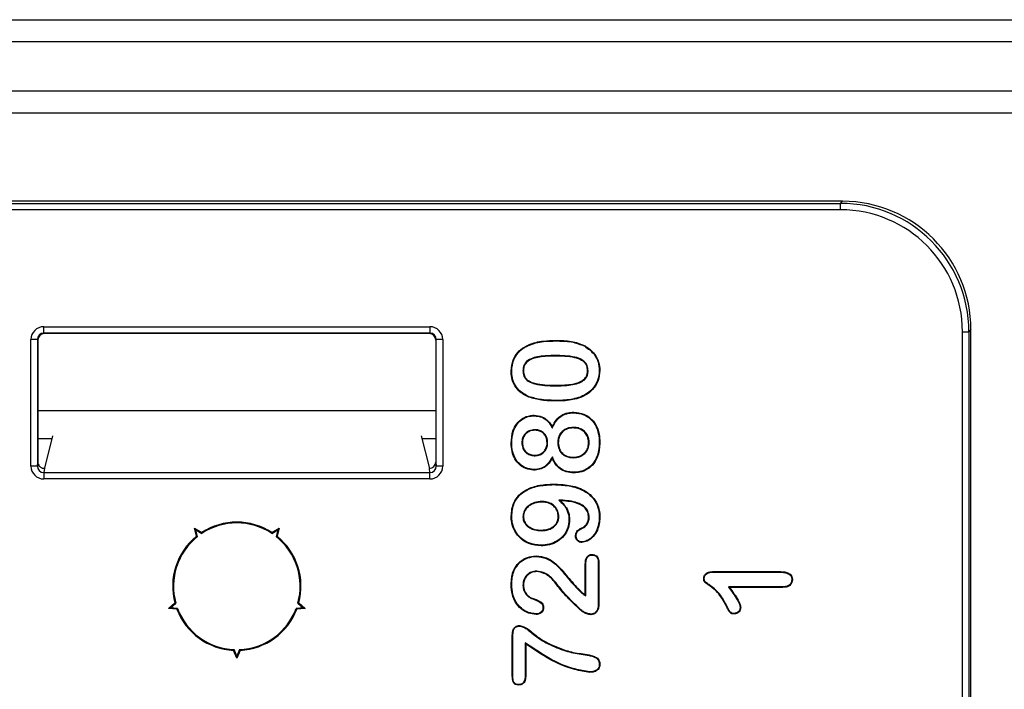
# Model space of a CAD drawing. Units: millimetres. Extents: x 154428 to 171780, y -11250 to 4700.
# Drawn here: x 163956 to 163994, y -8785 to -8759 of the extents above; entities that cross this region are included whole.
import ezdxf

# ---------------------------------------------------------------- set-up
doc = ezdxf.new("R2010")
doc.units = ezdxf.units.MM
doc.header["$LTSCALE"] = 2.5
doc.layers.add('152485', color=7, linetype='Continuous')

# ---------------------------------------------------------------- blocks, each defined once
blk = doc.blocks.new('1081620-M_003_Front_view')
for p, q in [((-126.5, 189.577), (-17.387, 189.577)), ((-17.387, 188.711), (-126.5, 188.711)), ((-126.5, 186.806), (-19.292, 186.806)), ((-19.292, 185.94), (-126.5, 185.94)), ((-130.939, 182.419), (-73.481, 182.419)), ((-73.4, 182.5), (-127.768, 182.5)), ((-73.481, 182.419), (-73.4, 182.5)), ((-73.481, 182.169), (-73.481, 182.419)), ((-73.481, 182.169), (-130.939, 182.169)), ((-104.52, 177.613), (-89.48, 177.613)), ((-104.52, 177.363), (-104.52, 177.613)), ((-89.48, 177.613), (-89.48, 177.363)), ((-89.48, 177.363), (-104.52, 177.363)), ((-104.52, 177.363), (-104.5, 177.343)), ((-89.5, 177.343), (-104.5, 177.343)), ((-89.5, 177.343), (-89.48, 177.363)), ((-68.731, 157.581), (-68.731, 177.419)), ((-68.731, 177.419), (-68.481, 177.419)), ((-68.4, 177.5), (-68.481, 177.419)), ((-68.481, 177.419), (-68.481, 157.581)), ((-68.4, 157.5), (-68.4, 177.5)), ((-105.02, 172.182), (-105.02, 177.113)), ((-104.77, 177.113), (-105.02, 177.113)), ((-104.77, 177.113), (-104.77, 172.182)), ((-104.75, 177.093), (-104.77, 177.113)), ((-104.75, 177.093), (-104.75, 172.34)), ((-89.23, 177.113), (-89.25, 177.093)), ((-89.25, 177.093), (-89.25, 172.34)), ((-89.23, 172.182), (-89.23, 177.113)), ((-88.98, 177.113), (-89.23, 177.113)), ((-88.98, 177.113), (-88.98, 172.182)), ((-84.566, 177.059), (-84.566, 177.081)), ((-84.612, 176.491), (-84.612, 176.469)), ((-85.853, 175.894), (-85.831, 175.894)), ((-83.316, 175.899), (-83.338, 175.899)), ((-84.593, 175.309), (-84.593, 175.331)), ((-84.527, 174.741), (-84.527, 174.719)), ((-104.75, 174.344), (-89.25, 174.344)), ((-85.414, 174.141), (-85.414, 174.163)), ((-85.385, 173.6), (-85.386, 173.579)), ((-84.708, 173.663), (-84.711, 173.713)), ((-83.893, 173.691), (-83.893, 173.669)), ((-104.21, 173.25), (-104.75, 173.25)), ((-104.182, 173.363), (-104.497, 172.103)), ((-89.818, 173.363), (-89.5, 172.089)), ((-89.25, 173.25), (-89.79, 173.25)), ((-86.291, 173.077), (-86.312, 173.077)), ((-85.897, 173.091), (-85.875, 173.09)), ((-84.891, 173.095), (-84.912, 173.095)), ((-84.497, 173.086), (-84.475, 173.086)), ((-83.272, 173.1), (-83.294, 173.1)), ((-82.878, 173.105), (-82.856, 173.105)), ((-104.77, 172.182), (-104.75, 172.34)), ((-89.25, 172.34), (-89.23, 172.182)), ((-85.381, 172.585), (-85.381, 172.607)), ((-84.708, 172.537), (-84.711, 172.487)), ((-83.889, 172.509), (-83.889, 172.531)), ((-104.77, 172.182), (-105.02, 172.182)), ((-104.499, 172.101), (-104.52, 171.931)), ((-104.52, 171.931), (-104.52, 171.681)), ((-104.52, 171.931), (-89.48, 171.931)), ((-89.5, 172.089), (-89.5, 172.089)), ((-89.48, 171.931), (-89.5, 172.089)), ((-89.48, 171.681), (-89.48, 171.931)), ((-88.98, 172.182), (-89.23, 172.182)), ((-85.437, 172.05), (-85.438, 172.028)), ((-89.48, 171.681), (-104.52, 171.681)), ((-84.658, 171.459), (-84.658, 171.481)), ((-85.105, 170.803), (-85.105, 170.781)), ((-84.461, 170.86), (-84.399, 170.835)), ((-83.53, 170.656), (-83.543, 170.638)), ((-85.853, 170.206), (-85.831, 170.206)), ((-84.453, 170.22), (-84.475, 170.219)), ((-84.059, 170.083), (-84.038, 170.083)), ((-83.272, 170.191), (-83.294, 170.191)), ((-82.878, 170.177), (-82.856, 170.177)), ((-98.599, 169.701), (-98.646, 169.765)), ((-98.646, 169.765), (-98.366, 169.594)), ((-98.569, 169.446), (-98.646, 169.765)), ((-98.599, 169.701), (-98.365, 169.558)), ((-98.535, 169.434), (-98.599, 169.701)), ((-95.635, 169.558), (-95.401, 169.701)), ((-95.634, 169.594), (-95.354, 169.765)), ((-95.401, 169.701), (-95.465, 169.434)), ((-95.354, 169.765), (-95.431, 169.446)), ((-95.401, 169.701), (-95.354, 169.765)), ((-85.146, 169.666), (-85.146, 169.688)), ((-83.579, 169.741), (-83.588, 169.761)), ((-82.922, 168.445), (-82.922, 166.759)), ((-82.9, 168.445), (-82.9, 166.758)), ((-85.318, 168.091), (-85.318, 168.069)), ((-83.425, 167.165), (-83.425, 168.37)), ((-83.403, 167.124), (-83.403, 168.369)), ((-78.458, 168.069), (-75.82, 168.069)), ((-78.457, 168.047), (-75.82, 168.047)), ((-85.853, 167.543), (-85.831, 167.543)), ((-84.471, 167.509), (-84.489, 167.497)), ((-83.59, 167.262), (-83.576, 167.279)), ((-77.85, 167.478), (-77.806, 167.456)), ((-75.727, 167.478), (-77.85, 167.478)), ((-75.727, 167.456), (-77.806, 167.456)), ((-85.575, 167.048), (-85.564, 167.067)), ((-83.403, 167.124), (-83.425, 167.165)), ((-99.663, 166.635), (-99.413, 166.848)), ((-99.587, 166.659), (-99.663, 166.635)), ((-99.336, 166.609), (-99.663, 166.635)), ((-99.587, 166.659), (-99.379, 166.837)), ((-99.314, 166.638), (-99.587, 166.659)), ((-94.413, 166.659), (-94.686, 166.638)), ((-94.337, 166.635), (-94.664, 166.609)), ((-94.621, 166.837), (-94.413, 166.659)), ((-94.587, 166.848), (-94.337, 166.635)), ((-94.413, 166.659), (-94.337, 166.635)), ((-77.924, 166.764), (-77.944, 166.755)), ((-86.269, 164.031), (-86.269, 165.553)), ((-86.247, 164.032), (-86.247, 165.553)), ((-97, 164.7), (-97.126, 165.003)), ((-97, 164.78), (-97.105, 165.033)), ((-96.895, 165.033), (-97, 164.78)), ((-96.874, 165.003), (-97, 164.7)), ((-85.766, 165.298), (-85.766, 164.032)), ((-85.766, 165.298), (-85.744, 165.254)), ((-85.744, 165.254), (-85.744, 164.031)), ((-84.189, 164.979), (-84.182, 165)), ((-97, 164.78), (-97, 164.7))]:
    blk.add_line(p, q)
at = {"flags": 128}
for points in [[(-85.633, 176.886), (-85.635, 176.892), (-85.638, 176.898), (-85.642, 176.906)], [(-83.446, 176.852), (-83.443, 176.858), (-83.44, 176.864), (-83.435, 176.871)], [(-86.291, 175.884), (-86.297, 175.884), (-86.304, 175.884), (-86.312, 175.884)], [(-82.878, 175.906), (-82.872, 175.906), (-82.865, 175.906), (-82.856, 175.906)], [(-85.613, 174.886), (-85.616, 174.88), (-85.618, 174.874), (-85.621, 174.866)], [(-83.621, 174.872), (-83.618, 174.866), (-83.616, 174.86), (-83.613, 174.852)], [(-83.875, 174.259), (-83.875, 174.266), (-83.875, 174.272), (-83.875, 174.281)], [(-83.87, 171.941), (-83.87, 171.934), (-83.87, 171.928), (-83.87, 171.919)], [(-86.291, 170.232), (-86.297, 170.232), (-86.304, 170.232), (-86.312, 170.232)], [(-98.365, 169.558), (-98.366, 169.568), (-98.366, 169.594)], [(-95.635, 169.558), (-95.634, 169.568), (-95.634, 169.594)], [(-98.535, 169.434), (-98.545, 169.438), (-98.569, 169.446)], [(-95.465, 169.434), (-95.455, 169.438), (-95.431, 169.446)], [(-83.783, 169.459), (-83.79, 169.459), (-83.797, 169.459), (-83.804, 169.458)], [(-83.562, 169.228), (-83.562, 169.221), (-83.562, 169.214), (-83.562, 169.206)], [(-85.146, 169.097), (-85.146, 169.09), (-85.146, 169.084), (-85.146, 169.075)], [(-85.337, 168.659), (-85.337, 168.666), (-85.337, 168.672), (-85.337, 168.681)], [(-83.16, 168.717), (-83.16, 168.725), (-83.16, 168.732), (-83.16, 168.739)], [(-82.922, 168.445), (-82.913, 168.445), (-82.907, 168.445), (-82.9, 168.445)], [(-86.179, 168.147), (-86.185, 168.15), (-86.191, 168.153), (-86.199, 168.156)], [(-83.403, 168.369), (-83.412, 168.369), (-83.418, 168.369), (-83.425, 168.37)], [(-78.457, 168.047), (-78.457, 168.055), (-78.458, 168.062), (-78.458, 168.069)], [(-75.82, 168.047), (-75.82, 168.056), (-75.82, 168.069)], [(-78.791, 167.805), (-78.798, 167.805), (-78.805, 167.805), (-78.812, 167.806)], [(-75.378, 167.76), (-75.369, 167.76), (-75.356, 167.76)], [(-86.291, 167.557), (-86.297, 167.557), (-86.304, 167.557), (-86.312, 167.557)], [(-75.727, 167.478), (-75.727, 167.467), (-75.727, 167.456)], [(-99.379, 166.837), (-99.389, 166.84), (-99.413, 166.848)], [(-99.314, 166.638), (-99.32, 166.63), (-99.336, 166.609)], [(-94.686, 166.638), (-94.68, 166.63), (-94.664, 166.609)], [(-94.621, 166.837), (-94.611, 166.84), (-94.587, 166.848)], [(-85.072, 166.668), (-85.064, 166.668), (-85.057, 166.668), (-85.051, 166.668)], [(-83.624, 166.606), (-83.629, 166.601), (-83.633, 166.597), (-83.639, 166.59)], [(-82.922, 166.759), (-82.911, 166.759), (-82.9, 166.758)], [(-77.391, 166.667), (-77.383, 166.667), (-77.376, 166.667), (-77.369, 166.667)], [(-85.338, 166.423), (-85.338, 166.414), (-85.338, 166.401)], [(-83.213, 166.413), (-83.213, 166.402), (-83.213, 166.391)], [(-77.626, 166.442), (-77.626, 166.434), (-77.626, 166.427), (-77.626, 166.42)], [(-85.971, 165.947), (-85.971, 165.955), (-85.971, 165.962), (-85.971, 165.969)], [(-86.247, 165.553), (-86.255, 165.553), (-86.262, 165.553), (-86.269, 165.553)], [(-97.105, 165.033), (-97.111, 165.024), (-97.126, 165.003)], [(-96.895, 165.033), (-96.889, 165.024), (-96.874, 165.003)], [(-83.279, 164.803), (-83.277, 164.814), (-83.275, 164.824)], [(-82.878, 164.454), (-82.867, 164.454), (-82.856, 164.454)], [(-86.247, 164.032), (-86.258, 164.032), (-86.269, 164.031)], [(-85.766, 164.032), (-85.757, 164.032), (-85.75, 164.032), (-85.744, 164.031)], [(-83.247, 164.167), (-83.247, 164.157), (-83.247, 164.146)], [(-86.026, 163.672), (-86.025, 163.661), (-86.025, 163.65)]]:
    blk.add_lwpolyline(points, dxfattribs=at)
for radius, start, end in [(2.5, 56.8791, 123.1209), (2.469, 56.4317, 123.5683), (2.5, 128.8791, 195.1209), (2.469, 128.4317, 195.5683), (2.469, 344.4317, 51.5683), (2.5, 344.8791, 51.1209), (2.5, 200.8791, 267.1209), (2.469, 200.4317, 267.5683), (2.469, 272.4317, 339.5683), (2.5, 272.8791, 339.1209)]:
    blk.add_arc((-97, 167.5), radius, start, end)
for centre, major_axis, ratio, start_param, end_param in [((-73.481, 177.419), (3.536, 3.536), 0.999931, 5.497825, 7.068545), ((-73.4, 177.5), (3.536, 3.536), 0.999924, 5.497825, 7.068545), ((-73.481, 177.419), (3.359, 3.359), 0.999924, 5.497825, 7.068545), ((-104.52, 177.113), (0.354, -0.354), 0.999924, 2.356233, 3.926953), ((-89.48, 177.113), (-0.354, -0.354), 0.999924, 2.356233, 3.926953), ((-104.52, 177.113), (0.177, -0.177), 0.999772, 2.356233, 3.926953), ((-104.5, 177.093), (0.177, -0.177), 0.999924, 2.356233, 3.926953), ((-89.5, 177.093), (-0.177, -0.177), 0.999924, 2.356233, 3.926953), ((-89.48, 177.113), (0.177, 0.177), 0.999772, 5.497825, 7.068545), ((-104.5, 172.34), (0.031, 0.249), 0.997526, 1.695259, 2.361475), ((-89.5, 172.34), (-0.031, 0.249), 0.997526, 3.017739, 4.587926), ((-104.52, 172.183), (0.062, 0.497), 0.997526, 1.695259, 3.265447), ((-104.52, 172.183), (0.031, 0.25), 0.992621, 1.695259, 3.265447), ((-104.697, 172.103), (0.2, 0), 0.069927, 6.137773, 6.265732), ((-89.48, 172.183), (-0.062, 0.497), 0.997526, 3.017739, 4.587926), ((-89.48, 172.183), (-0.031, 0.25), 0.992621, 3.017739, 4.587926)]:
    blk.add_ellipse(centre, major_axis=major_axis, ratio=ratio, start_param=start_param, end_param=end_param)
for points, knots in [([(-86.312, 175.884), (-86.299, 176.036), (-86.274, 176.301), (-86.065, 176.623), (-85.845, 176.803), (-85.694, 176.879), (-85.642, 176.906)], [0, 0, 0, 0, 0.349837, 0.607959, 0.86511, 1, 1, 1, 1]), ([(-86.291, 175.884), (-86.277, 176.033), (-86.253, 176.293), (-86.049, 176.608), (-85.833, 176.784), (-85.684, 176.86), (-85.633, 176.886)], [0, 0, 0, 0, 0.349262, 0.606769, 0.863288, 1, 1, 1, 1]), ([(-85.642, 176.906), (-85.547, 176.941), (-85.359, 177.012), (-84.995, 177.07), (-84.73, 177.077), (-84.566, 177.081)], [0, 0, 0, 0, 0.275334, 0.550427, 1, 1, 1, 1]), ([(-85.633, 176.886), (-85.538, 176.921), (-85.35, 176.992), (-84.99, 177.048), (-84.728, 177.055), (-84.566, 177.059)], [0, 0, 0, 0, 0.27709, 0.553914, 1, 1, 1, 1]), ([(-84.566, 177.081), (-84.466, 177.08), (-84.265, 177.076), (-83.877, 177.048), (-83.609, 176.941), (-83.435, 176.871)], [0, 0, 0, 0, 0.259766, 0.519715, 1, 1, 1, 1]), ([(-84.566, 177.059), (-84.466, 177.058), (-84.265, 177.054), (-83.881, 177.026), (-83.616, 176.92), (-83.446, 176.852)], [0, 0, 0, 0, 0.262285, 0.524756, 1, 1, 1, 1]), ([(-83.446, 176.852), (-83.315, 176.758), (-83.089, 176.596), (-82.906, 176.242), (-82.887, 176.017), (-82.878, 175.906)], [0, 0, 0, 0, 0.415011, 0.713053, 1, 1, 1, 1]), ([(-83.435, 176.871), (-83.301, 176.775), (-83.07, 176.609), (-82.884, 176.247), (-82.865, 176.018), (-82.856, 175.906)], [0, 0, 0, 0, 0.4164524, 0.7150805, 1, 1, 1, 1]), ([(-84.612, 176.491), (-84.814, 176.487), (-85.105, 176.482), (-85.478, 176.401), (-85.688, 176.295), (-85.806, 176.144), (-85.849, 176.015), (-85.852, 175.93), (-85.853, 175.894)], [0, 0, 0, 0, 0.391282, 0.564707, 0.740321, 0.835103, 0.929663, 1, 1, 1, 1]), ([(-84.612, 176.469), (-84.814, 176.465), (-85.1, 176.46), (-85.462, 176.382), (-85.661, 176.286), (-85.779, 176.148), (-85.826, 176.02), (-85.829, 175.934), (-85.831, 175.894)], [0, 0, 0, 0, 0.400165, 0.566928, 0.73553, 0.828282, 0.920973, 1, 1, 1, 1]), ([(-83.316, 175.899), (-83.321, 175.966), (-83.33, 176.081), (-83.424, 176.23), (-83.587, 176.354), (-83.86, 176.446), (-84.218, 176.485), (-84.48, 176.489), (-84.612, 176.491)], [0, 0, 0, 0, 0.1262228, 0.2146432, 0.3221482, 0.5063169, 0.7512538, 1, 1, 1, 1]), ([(-83.338, 175.899), (-83.343, 175.963), (-83.351, 176.073), (-83.44, 176.215), (-83.596, 176.334), (-83.864, 176.425), (-84.219, 176.463), (-84.48, 176.467), (-84.612, 176.469)], [0, 0, 0, 0, 0.123019, 0.208735, 0.313616, 0.495605, 0.745798, 1, 1, 1, 1]), ([(-85.621, 174.866), (-85.761, 174.938), (-86.002, 175.061), (-86.224, 175.38), (-86.305, 175.654), (-86.31, 175.825), (-86.312, 175.884)], [0, 0, 0, 0, 0.355173, 0.610141, 0.864805, 1, 1, 1, 1]), ([(-85.613, 174.886), (-85.75, 174.956), (-85.985, 175.077), (-86.202, 175.386), (-86.282, 175.655), (-86.288, 175.823), (-86.291, 175.884)], [0, 0, 0, 0, 0.354045, 0.606401, 0.858501, 1, 1, 1, 1]), ([(-85.853, 175.894), (-85.847, 175.822), (-85.836, 175.702), (-85.741, 175.561), (-85.596, 175.45), (-85.341, 175.365), (-84.993, 175.315), (-84.727, 175.311), (-84.593, 175.309)], [0, 0, 0, 0, 0.137293, 0.228859, 0.320049, 0.48616, 0.740665, 1, 1, 1, 1]), ([(-85.831, 175.894), (-85.825, 175.825), (-85.815, 175.711), (-85.725, 175.577), (-85.588, 175.471), (-85.34, 175.387), (-84.994, 175.338), (-84.728, 175.333), (-84.593, 175.331)], [0, 0, 0, 0, 0.1336568, 0.222434, 0.3108155, 0.4731101, 0.7339766, 1, 1, 1, 1]), ([(-84.593, 175.309), (-84.392, 175.313), (-84.09, 175.319), (-83.72, 175.393), (-83.515, 175.491), (-83.388, 175.615), (-83.324, 175.753), (-83.318, 175.851), (-83.316, 175.899)], [0, 0, 0, 0, 0.384674, 0.576361, 0.717207, 0.813312, 0.909922, 1, 1, 1, 1]), ([(-84.593, 175.331), (-84.392, 175.335), (-84.096, 175.341), (-83.732, 175.414), (-83.532, 175.506), (-83.408, 175.625), (-83.346, 175.757), (-83.34, 175.852), (-83.338, 175.899)], [0, 0, 0, 0, 0.3932997, 0.5776058, 0.7225138, 0.8155359, 0.9090534, 1, 1, 1, 1]), ([(-82.878, 175.906), (-82.891, 175.773), (-82.918, 175.508), (-83.136, 175.178), (-83.388, 174.976), (-83.559, 174.9), (-83.621, 174.872)], [0, 0, 0, 0, 0.292907, 0.586141, 0.848849, 1, 1, 1, 1]), ([(-82.856, 175.906), (-82.87, 175.77), (-82.897, 175.499), (-83.12, 175.163), (-83.377, 174.957), (-83.55, 174.88), (-83.613, 174.852)], [0, 0, 0, 0, 0.293822, 0.586973, 0.850171, 1, 1, 1, 1]), ([(-84.527, 174.719), (-84.627, 174.72), (-84.828, 174.724), (-85.198, 174.749), (-85.458, 174.821), (-85.621, 174.866)], [0, 0, 0, 0, 0.271704, 0.543523, 1, 1, 1, 1]), ([(-84.527, 174.741), (-84.627, 174.742), (-84.828, 174.746), (-85.195, 174.771), (-85.453, 174.842), (-85.613, 174.886)], [0, 0, 0, 0, 0.273724, 0.547567, 1, 1, 1, 1]), ([(-83.621, 174.872), (-83.717, 174.843), (-83.912, 174.784), (-84.218, 174.747), (-84.424, 174.743), (-84.527, 174.741)], [0, 0, 0, 0, 0.32807, 0.662377, 1, 1, 1, 1]), ([(-83.613, 174.852), (-83.709, 174.823), (-83.905, 174.763), (-84.214, 174.726), (-84.422, 174.721), (-84.527, 174.719)], [0, 0, 0, 0, 0.325242, 0.660926, 1, 1, 1, 1]), ([(-86.312, 173.077), (-86.301, 173.238), (-86.283, 173.507), (-86.107, 173.846), (-85.873, 174.058), (-85.623, 174.152), (-85.471, 174.16), (-85.414, 174.163)], [0, 0, 0, 0, 0.303189, 0.506129, 0.7103263, 0.8916656, 1, 1, 1, 1]), ([(-85.414, 174.163), (-85.311, 174.153), (-85.127, 174.135), (-84.898, 173.986), (-84.779, 173.834), (-84.725, 173.738), (-84.711, 173.713)], [0, 0, 0, 0, 0.3470142, 0.6244099, 0.9011089, 1, 1, 1, 1]), ([(-84.711, 173.713), (-84.667, 173.805), (-84.583, 173.98), (-84.362, 174.169), (-84.119, 174.268), (-83.951, 174.277), (-83.875, 174.281)], [0, 0, 0, 0, 0.2818165, 0.5348016, 0.7878178, 1, 1, 1, 1]), ([(-84.708, 173.663), (-84.646, 173.795), (-84.544, 174.008), (-84.271, 174.192), (-84.053, 174.253), (-83.92, 174.258), (-83.875, 174.259)], [0, 0, 0, 0, 0.390383, 0.633971, 0.877225, 1, 1, 1, 1]), ([(-83.875, 174.281), (-83.739, 174.267), (-83.499, 174.242), (-83.204, 174.054), (-82.992, 173.786), (-82.872, 173.455), (-82.861, 173.213), (-82.856, 173.105)], [0, 0, 0, 0, 0.2322807, 0.4084643, 0.5845675, 0.8139506, 1, 1, 1, 1]), ([(-83.875, 174.259), (-83.742, 174.246), (-83.509, 174.222), (-83.22, 174.039), (-83.013, 173.777), (-82.894, 173.451), (-82.883, 173.213), (-82.878, 173.105)], [0, 0, 0, 0, 0.2312542, 0.4064803, 0.5816331, 0.8111472, 1, 1, 1, 1]), ([(-86.291, 173.077), (-86.28, 173.236), (-86.262, 173.499), (-86.09, 173.832), (-85.861, 174.039), (-85.618, 174.131), (-85.469, 174.138), (-85.414, 174.141)], [0, 0, 0, 0, 0.305152, 0.507606, 0.711338, 0.892179, 1, 1, 1, 1]), ([(-85.414, 174.141), (-85.311, 174.131), (-85.129, 174.112), (-84.906, 173.963), (-84.785, 173.804), (-84.728, 173.699), (-84.708, 173.663)], [0, 0, 0, 0, 0.338951, 0.601994, 0.864284, 1, 1, 1, 1]), ([(-85.385, 173.6), (-85.461, 173.593), (-85.59, 173.579), (-85.745, 173.477), (-85.843, 173.35), (-85.891, 173.214), (-85.895, 173.126), (-85.897, 173.091)], [0, 0, 0, 0, 0.279964, 0.475562, 0.671662, 0.868288, 1, 1, 1, 1]), ([(-85.386, 173.579), (-85.457, 173.571), (-85.58, 173.559), (-85.728, 173.463), (-85.821, 173.343), (-85.869, 173.212), (-85.873, 173.126), (-85.875, 173.09)], [0, 0, 0, 0, 0.276601, 0.4712, 0.666375, 0.861095, 1, 1, 1, 1]), ([(-84.912, 173.095), (-84.919, 173.163), (-84.93, 173.281), (-85.019, 173.43), (-85.139, 173.526), (-85.268, 173.573), (-85.351, 173.577), (-85.386, 173.579)], [0, 0, 0, 0, 0.265195, 0.467259, 0.670454, 0.862466, 1, 1, 1, 1]), ([(-84.891, 173.095), (-84.897, 173.166), (-84.909, 173.29), (-85.003, 173.446), (-85.128, 173.546), (-85.263, 173.594), (-85.35, 173.599), (-85.385, 173.6)], [0, 0, 0, 0, 0.266711, 0.46861, 0.671523, 0.865031, 1, 1, 1, 1]), ([(-83.893, 173.691), (-83.974, 173.684), (-84.117, 173.672), (-84.299, 173.569), (-84.418, 173.429), (-84.485, 173.261), (-84.493, 173.145), (-84.497, 173.086)], [0, 0, 0, 0, 0.251328, 0.443572, 0.636523, 0.817003, 1, 1, 1, 1]), ([(-83.893, 173.669), (-83.972, 173.662), (-84.109, 173.651), (-84.284, 173.552), (-84.398, 173.418), (-84.464, 173.256), (-84.471, 173.144), (-84.475, 173.086)], [0, 0, 0, 0, 0.252524, 0.4436417, 0.6355125, 0.8146019, 1, 1, 1, 1]), ([(-83.272, 173.1), (-83.281, 173.186), (-83.297, 173.335), (-83.419, 173.513), (-83.568, 173.624), (-83.734, 173.683), (-83.844, 173.688), (-83.893, 173.691)], [0, 0, 0, 0, 0.268115, 0.461139, 0.654427, 0.846267, 1, 1, 1, 1]), ([(-83.294, 173.1), (-83.302, 173.183), (-83.317, 173.325), (-83.433, 173.495), (-83.576, 173.603), (-83.736, 173.661), (-83.844, 173.666), (-83.893, 173.669)], [0, 0, 0, 0, 0.26564, 0.457616, 0.649863, 0.840421, 1, 1, 1, 1]), ([(-85.438, 172.028), (-85.54, 172.04), (-85.741, 172.062), (-85.998, 172.228), (-86.179, 172.464), (-86.295, 172.753), (-86.306, 172.966), (-86.312, 173.077)], [0, 0, 0, 0, 0.2004216, 0.3960706, 0.581527, 0.7806881, 1, 1, 1, 1]), ([(-85.437, 172.05), (-85.54, 172.062), (-85.739, 172.085), (-85.988, 172.25), (-86.163, 172.481), (-86.274, 172.763), (-86.285, 172.97), (-86.291, 173.077)], [0, 0, 0, 0, 0.205204, 0.399525, 0.583902, 0.784314, 1, 1, 1, 1]), ([(-85.897, 173.091), (-85.891, 173.019), (-85.88, 172.897), (-85.786, 172.749), (-85.665, 172.649), (-85.524, 172.592), (-85.425, 172.587), (-85.381, 172.585)], [0, 0, 0, 0, 0.260994, 0.447773, 0.634082, 0.836585, 1, 1, 1, 1]), ([(-85.875, 173.09), (-85.869, 173.023), (-85.859, 172.906), (-85.77, 172.764), (-85.655, 172.669), (-85.519, 172.614), (-85.424, 172.609), (-85.381, 172.607)], [0, 0, 0, 0, 0.260314, 0.445969, 0.6311162, 0.8335654, 1, 1, 1, 1]), ([(-85.381, 172.585), (-85.314, 172.592), (-85.195, 172.603), (-85.048, 172.7), (-84.947, 172.826), (-84.896, 172.965), (-84.892, 173.058), (-84.891, 173.095)], [0, 0, 0, 0, 0.250669, 0.44965, 0.648299, 0.858895, 1, 1, 1, 1]), ([(-85.381, 172.607), (-85.318, 172.613), (-85.205, 172.624), (-85.065, 172.715), (-84.967, 172.835), (-84.918, 172.969), (-84.914, 173.058), (-84.912, 173.095)], [0, 0, 0, 0, 0.247473, 0.445792, 0.643787, 0.853946, 1, 1, 1, 1]), ([(-84.497, 173.086), (-84.488, 173), (-84.473, 172.85), (-84.347, 172.672), (-84.197, 172.561), (-84.035, 172.516), (-83.933, 172.511), (-83.889, 172.509)], [0, 0, 0, 0, 0.2718077, 0.4729905, 0.6744102, 0.8595816, 1, 1, 1, 1]), ([(-84.475, 173.086), (-84.467, 173.004), (-84.452, 172.86), (-84.333, 172.689), (-84.188, 172.582), (-84.032, 172.537), (-83.933, 172.533), (-83.889, 172.531)], [0, 0, 0, 0, 0.269296, 0.470328, 0.671599, 0.855414, 1, 1, 1, 1]), ([(-83.889, 172.509), (-83.807, 172.516), (-83.659, 172.529), (-83.47, 172.638), (-83.344, 172.787), (-83.28, 172.95), (-83.274, 173.056), (-83.272, 173.1)], [0, 0, 0, 0, 0.256457, 0.461591, 0.667373, 0.861327, 1, 1, 1, 1]), ([(-83.889, 172.531), (-83.81, 172.538), (-83.667, 172.55), (-83.485, 172.655), (-83.363, 172.798), (-83.302, 172.955), (-83.296, 173.057), (-83.294, 173.1)], [0, 0, 0, 0, 0.25782, 0.462393, 0.667648, 0.860751, 1, 1, 1, 1]), ([(-82.878, 173.105), (-82.889, 172.935), (-82.908, 172.651), (-83.092, 172.292), (-83.337, 172.068), (-83.613, 171.956), (-83.791, 171.945), (-83.87, 171.941)], [0, 0, 0, 0, 0.2941906, 0.491073, 0.6893353, 0.8624761, 1, 1, 1, 1]), ([(-82.856, 173.105), (-82.868, 172.931), (-82.887, 172.642), (-83.076, 172.276), (-83.327, 172.048), (-83.609, 171.934), (-83.79, 171.923), (-83.87, 171.919)], [0, 0, 0, 0, 0.294543, 0.491364, 0.689519, 0.863358, 1, 1, 1, 1]), ([(-84.711, 172.487), (-84.763, 172.399), (-84.857, 172.241), (-85.08, 172.088), (-85.277, 172.033), (-85.398, 172.029), (-85.438, 172.028)], [0, 0, 0, 0, 0.334415, 0.6017051, 0.8686989, 1, 1, 1, 1]), ([(-84.708, 172.537), (-84.779, 172.416), (-84.892, 172.223), (-85.162, 172.078), (-85.334, 172.053), (-85.425, 172.05), (-85.437, 172.05)], [0, 0, 0, 0, 0.445169, 0.703431, 0.96081, 1, 1, 1, 1]), ([(-83.87, 171.919), (-83.972, 171.925), (-84.162, 171.938), (-84.416, 172.063), (-84.601, 172.252), (-84.675, 172.41), (-84.711, 172.487)], [0, 0, 0, 0, 0.280123, 0.522412, 0.765013, 1, 1, 1, 1]), ([(-83.87, 171.941), (-83.972, 171.947), (-84.159, 171.96), (-84.408, 172.084), (-84.596, 172.281), (-84.669, 172.448), (-84.708, 172.537)], [0, 0, 0, 0, 0.27521, 0.506125, 0.737274, 1, 1, 1, 1]), ([(-104.697, 172.185), (-104.682, 172.169), (-104.654, 172.138), (-104.602, 172.11), (-104.556, 172.098), (-104.52, 172.097), (-104.504, 172.099), (-104.5, 172.101), (-104.499, 172.101)], [0, 0, 0, 0, 0.200366, 0.401987, 0.579816, 0.754823, 0.949635, 1, 1, 1, 1]), ([(-86.312, 170.232), (-86.295, 170.411), (-86.266, 170.709), (-86.024, 171.059), (-85.679, 171.31), (-85.207, 171.458), (-84.84, 171.474), (-84.658, 171.481)], [0, 0, 0, 0, 0.225972, 0.377824, 0.529428, 0.766561, 1, 1, 1, 1]), ([(-84.658, 171.481), (-84.457, 171.473), (-84.052, 171.458), (-83.53, 171.296), (-83.145, 171.018), (-82.931, 170.692), (-82.862, 170.395), (-82.858, 170.228), (-82.856, 170.177)], [0, 0, 0, 0, 0.240871, 0.483623, 0.641306, 0.800079, 0.939264, 1, 1, 1, 1]), ([(-86.291, 170.232), (-86.274, 170.407), (-86.245, 170.699), (-86.009, 171.042), (-85.672, 171.289), (-85.205, 171.436), (-84.84, 171.452), (-84.658, 171.459)], [0, 0, 0, 0, 0.224479, 0.375401, 0.526084, 0.762711, 1, 1, 1, 1]), ([(-84.658, 171.459), (-84.457, 171.452), (-84.052, 171.436), (-83.534, 171.273), (-83.156, 170.997), (-82.95, 170.677), (-82.884, 170.388), (-82.879, 170.226), (-82.878, 170.177)], [0, 0, 0, 0, 0.244225, 0.490437, 0.646131, 0.802888, 0.940886, 1, 1, 1, 1]), ([(-85.105, 170.803), (-85.206, 170.795), (-85.387, 170.782), (-85.612, 170.67), (-85.764, 170.522), (-85.843, 170.36), (-85.85, 170.25), (-85.853, 170.206)], [0, 0, 0, 0, 0.285442, 0.507202, 0.691069, 0.875532, 1, 1, 1, 1]), ([(-85.105, 170.781), (-85.206, 170.773), (-85.384, 170.76), (-85.603, 170.649), (-85.748, 170.506), (-85.822, 170.351), (-85.829, 170.247), (-85.831, 170.206)], [0, 0, 0, 0, 0.295072, 0.515042, 0.697338, 0.880238, 1, 1, 1, 1]), ([(-84.453, 170.22), (-84.462, 170.291), (-84.478, 170.433), (-84.596, 170.607), (-84.759, 170.733), (-84.936, 170.796), (-85.056, 170.801), (-85.105, 170.803)], [0, 0, 0, 0, 0.2208947, 0.4341576, 0.6289461, 0.8504974, 1, 1, 1, 1]), ([(-84.475, 170.219), (-84.483, 170.288), (-84.499, 170.423), (-84.612, 170.591), (-84.768, 170.713), (-84.939, 170.774), (-85.057, 170.779), (-85.105, 170.781)], [0, 0, 0, 0, 0.218458, 0.430981, 0.62494, 0.846624, 1, 1, 1, 1]), ([(-83.53, 170.656), (-83.621, 170.7), (-83.811, 170.792), (-84.131, 170.838), (-84.351, 170.853), (-84.461, 170.86)], [0, 0, 0, 0, 0.313403, 0.654312, 1, 1, 1, 1]), ([(-84.461, 170.86), (-84.393, 170.801), (-84.258, 170.68), (-84.106, 170.435), (-84.063, 170.223), (-84.06, 170.102), (-84.059, 170.083)], [0, 0, 0, 0, 0.298033, 0.598788, 0.939038, 1, 1, 1, 1]), ([(-83.543, 170.638), (-83.631, 170.68), (-83.808, 170.766), (-84.103, 170.812), (-84.3, 170.827), (-84.399, 170.835)], [0, 0, 0, 0, 0.329623, 0.662623, 1, 1, 1, 1]), ([(-84.399, 170.835), (-84.3, 170.734), (-84.13, 170.561), (-84.044, 170.277), (-84.039, 170.13), (-84.038, 170.083)], [0, 0, 0, 0, 0.484464, 0.838166, 1, 1, 1, 1]), ([(-83.294, 170.191), (-83.301, 170.255), (-83.316, 170.382), (-83.415, 170.536), (-83.503, 170.606), (-83.543, 170.638)], [0, 0, 0, 0, 0.361405, 0.71394, 1, 1, 1, 1]), ([(-83.272, 170.191), (-83.28, 170.259), (-83.295, 170.391), (-83.398, 170.551), (-83.49, 170.624), (-83.53, 170.656)], [0, 0, 0, 0, 0.364565, 0.717936, 1, 1, 1, 1]), ([(-85.146, 169.075), (-85.311, 169.092), (-85.6, 169.122), (-85.954, 169.346), (-86.184, 169.635), (-86.299, 169.947), (-86.309, 170.15), (-86.312, 170.232)], [0, 0, 0, 0, 0.269074, 0.468456, 0.668041, 0.86541, 1, 1, 1, 1]), ([(-85.146, 169.097), (-85.308, 169.114), (-85.591, 169.143), (-85.939, 169.362), (-86.164, 169.645), (-86.278, 169.951), (-86.287, 170.151), (-86.291, 170.232)], [0, 0, 0, 0, 0.268696, 0.467948, 0.66741, 0.864333, 1, 1, 1, 1]), ([(-85.853, 170.206), (-85.849, 170.155), (-85.839, 170.047), (-85.744, 169.889), (-85.589, 169.761), (-85.379, 169.678), (-85.227, 169.67), (-85.146, 169.666)], [0, 0, 0, 0, 0.153847, 0.325526, 0.541433, 0.75489, 1, 1, 1, 1]), ([(-85.831, 170.206), (-85.826, 170.155), (-85.817, 170.049), (-85.721, 169.898), (-85.571, 169.776), (-85.367, 169.698), (-85.223, 169.691), (-85.146, 169.688)], [0, 0, 0, 0, 0.159578, 0.328436, 0.545599, 0.760928, 1, 1, 1, 1]), ([(-85.146, 169.666), (-85.044, 169.672), (-84.871, 169.684), (-84.652, 169.799), (-84.512, 169.95), (-84.458, 170.104), (-84.454, 170.192), (-84.453, 170.22)], [0, 0, 0, 0, 0.307253, 0.519262, 0.73221, 0.917704, 1, 1, 1, 1]), ([(-85.146, 169.688), (-85.044, 169.694), (-84.874, 169.706), (-84.661, 169.82), (-84.529, 169.966), (-84.479, 170.112), (-84.476, 170.195), (-84.475, 170.219)], [0, 0, 0, 0, 0.318532, 0.529046, 0.740502, 0.922776, 1, 1, 1, 1]), ([(-84.059, 170.083), (-84.068, 169.982), (-84.087, 169.759), (-84.259, 169.467), (-84.517, 169.25), (-84.82, 169.121), (-85.037, 169.105), (-85.146, 169.097)], [0, 0, 0, 0, 0.186158, 0.407289, 0.60092, 0.801223, 1, 1, 1, 1]), ([(-84.038, 170.083), (-84.046, 169.982), (-84.065, 169.756), (-84.237, 169.458), (-84.501, 169.234), (-84.81, 169.1), (-85.034, 169.083), (-85.146, 169.075)], [0, 0, 0, 0, 0.182254, 0.404538, 0.598428, 0.798732, 1, 1, 1, 1]), ([(-83.588, 169.761), (-83.542, 169.783), (-83.444, 169.831), (-83.343, 169.962), (-83.297, 170.091), (-83.295, 170.167), (-83.294, 170.191)], [0, 0, 0, 0, 0.274465, 0.58646, 0.869356, 1, 1, 1, 1]), ([(-83.579, 169.741), (-83.533, 169.763), (-83.433, 169.812), (-83.326, 169.946), (-83.276, 170.082), (-83.273, 170.164), (-83.272, 170.191)], [0, 0, 0, 0, 0.262102, 0.575838, 0.858153, 1, 1, 1, 1]), ([(-82.878, 170.177), (-82.893, 170.013), (-82.918, 169.75), (-83.116, 169.447), (-83.325, 169.269), (-83.492, 169.24), (-83.562, 169.228)], [0, 0, 0, 0, 0.380013, 0.60731, 0.836217, 1, 1, 1, 1]), ([(-82.856, 170.177), (-82.872, 170.009), (-82.897, 169.741), (-83.1, 169.432), (-83.316, 169.248), (-83.489, 169.219), (-83.562, 169.206)], [0, 0, 0, 0, 0.3774103, 0.6045953, 0.833348, 1, 1, 1, 1]), ([(-83.804, 169.458), (-83.8, 169.501), (-83.792, 169.578), (-83.732, 169.672), (-83.661, 169.729), (-83.609, 169.751), (-83.588, 169.761)], [0, 0, 0, 0, 0.321986, 0.573218, 0.824344, 1, 1, 1, 1]), ([(-83.783, 169.459), (-83.778, 169.502), (-83.769, 169.576), (-83.709, 169.664), (-83.643, 169.713), (-83.597, 169.733), (-83.579, 169.741)], [0, 0, 0, 0, 0.345247, 0.593114, 0.840728, 1, 1, 1, 1]), ([(-83.562, 169.206), (-83.59, 169.209), (-83.648, 169.215), (-83.721, 169.264), (-83.779, 169.33), (-83.801, 169.401), (-83.804, 169.444), (-83.804, 169.458)], [0, 0, 0, 0, 0.21977, 0.44018, 0.661371, 0.891161, 1, 1, 1, 1]), ([(-83.562, 169.228), (-83.591, 169.231), (-83.645, 169.238), (-83.712, 169.286), (-83.763, 169.348), (-83.78, 169.411), (-83.782, 169.448), (-83.783, 169.459)], [0, 0, 0, 0, 0.2419348, 0.4603695, 0.6843818, 0.9086934, 1, 1, 1, 1]), ([(-86.199, 168.156), (-86.146, 168.244), (-86.035, 168.425), (-85.762, 168.604), (-85.516, 168.675), (-85.373, 168.68), (-85.337, 168.681)], [0, 0, 0, 0, 0.287174, 0.595714, 0.897613, 1, 1, 1, 1]), ([(-86.179, 168.147), (-86.125, 168.234), (-86.015, 168.413), (-85.745, 168.587), (-85.507, 168.654), (-85.37, 168.658), (-85.337, 168.659)], [0, 0, 0, 0, 0.294291, 0.602328, 0.904512, 1, 1, 1, 1]), ([(-85.337, 168.681), (-85.201, 168.666), (-84.901, 168.631), (-84.451, 168.304), (-84.071, 167.791), (-83.741, 167.449), (-83.576, 167.279)], [0, 0, 0, 0, 0.17456, 0.385815, 0.693355, 1, 1, 1, 1]), ([(-85.337, 168.659), (-85.204, 168.644), (-84.91, 168.611), (-84.464, 168.286), (-84.087, 167.775), (-83.756, 167.433), (-83.59, 167.262)], [0, 0, 0, 0, 0.171622, 0.380594, 0.69076, 1, 1, 1, 1]), ([(-83.425, 168.37), (-83.422, 168.435), (-83.417, 168.53), (-83.362, 168.642), (-83.299, 168.704), (-83.227, 168.735), (-83.18, 168.738), (-83.16, 168.739)], [0, 0, 0, 0, 0.381097, 0.551472, 0.722728, 0.886522, 1, 1, 1, 1]), ([(-83.403, 168.369), (-83.4, 168.435), (-83.395, 168.527), (-83.341, 168.633), (-83.284, 168.687), (-83.219, 168.714), (-83.177, 168.716), (-83.16, 168.717)], [0, 0, 0, 0, 0.408713, 0.571352, 0.734777, 0.893407, 1, 1, 1, 1]), ([(-83.16, 168.739), (-83.128, 168.736), (-83.066, 168.73), (-82.987, 168.684), (-82.929, 168.614), (-82.904, 168.529), (-82.901, 168.472), (-82.9, 168.445)], [0, 0, 0, 0, 0.221059, 0.413636, 0.607409, 0.821575, 1, 1, 1, 1]), ([(-83.16, 168.717), (-83.128, 168.713), (-83.069, 168.707), (-82.995, 168.661), (-82.945, 168.595), (-82.925, 168.518), (-82.923, 168.466), (-82.922, 168.445)], [0, 0, 0, 0, 0.240004, 0.429859, 0.62126, 0.842359, 1, 1, 1, 1]), ([(-86.312, 167.557), (-86.309, 167.657), (-86.303, 167.81), (-86.259, 168.011), (-86.219, 168.107), (-86.199, 168.156)], [0, 0, 0, 0, 0.490458, 0.743107, 1, 1, 1, 1]), ([(-86.291, 167.557), (-86.287, 167.656), (-86.281, 167.806), (-86.238, 168.004), (-86.199, 168.099), (-86.179, 168.147)], [0, 0, 0, 0, 0.490484, 0.743111, 1, 1, 1, 1]), ([(-85.318, 168.091), (-85.389, 168.084), (-85.527, 168.07), (-85.695, 167.955), (-85.802, 167.805), (-85.848, 167.662), (-85.852, 167.573), (-85.853, 167.543)], [0, 0, 0, 0, 0.247619, 0.484927, 0.686216, 0.893167, 1, 1, 1, 1]), ([(-85.318, 168.069), (-85.386, 168.062), (-85.509, 168.05), (-85.662, 167.953), (-85.767, 167.824), (-85.823, 167.68), (-85.829, 167.584), (-85.831, 167.543)], [0, 0, 0, 0, 0.246314, 0.447137, 0.647716, 0.850388, 1, 1, 1, 1]), ([(-84.471, 167.509), (-84.532, 167.589), (-84.686, 167.79), (-84.966, 168.035), (-85.219, 168.075), (-85.318, 168.091)], [0, 0, 0, 0, 0.284363, 0.720556, 1, 1, 1, 1]), ([(-84.489, 167.497), (-84.549, 167.576), (-84.701, 167.774), (-84.976, 168.014), (-85.222, 168.053), (-85.318, 168.069)], [0, 0, 0, 0, 0.289979, 0.7234, 1, 1, 1, 1]), ([(-78.812, 167.806), (-78.81, 167.836), (-78.805, 167.892), (-78.761, 167.963), (-78.693, 168.02), (-78.589, 168.063), (-78.504, 168.067), (-78.458, 168.069)], [0, 0, 0, 0, 0.183025, 0.336661, 0.489338, 0.718338, 1, 1, 1, 1]), ([(-78.791, 167.805), (-78.788, 167.836), (-78.783, 167.89), (-78.737, 167.955), (-78.671, 168.007), (-78.575, 168.042), (-78.498, 168.045), (-78.457, 168.047)], [0, 0, 0, 0, 0.196694, 0.348753, 0.499753, 0.737168, 1, 1, 1, 1]), ([(-75.82, 168.069), (-75.764, 168.067), (-75.651, 168.064), (-75.511, 168.023), (-75.417, 167.952), (-75.368, 167.872), (-75.359, 167.804), (-75.357, 167.766), (-75.356, 167.76)], [0, 0, 0, 0, 0.267977, 0.538944, 0.678033, 0.818355, 0.972463, 1, 1, 1, 1]), ([(-75.82, 168.047), (-75.766, 168.045), (-75.658, 168.042), (-75.525, 168.004), (-75.436, 167.939), (-75.39, 167.867), (-75.381, 167.804), (-75.379, 167.768), (-75.378, 167.76)], [0, 0, 0, 0, 0.27167, 0.546248, 0.681185, 0.81743, 0.964009, 1, 1, 1, 1]), ([(-77.944, 166.755), (-78.042, 166.935), (-78.202, 167.229), (-78.506, 167.467), (-78.675, 167.587), (-78.752, 167.642), (-78.794, 167.686), (-78.81, 167.741), (-78.811, 167.781), (-78.812, 167.806)], [0, 0, 0, 0, 0.434851, 0.709566, 0.818495, 0.88017, 0.913637, 0.947172, 1, 1, 1, 1]), ([(-77.924, 166.764), (-78.022, 166.944), (-78.182, 167.236), (-78.481, 167.477), (-78.651, 167.595), (-78.726, 167.651), (-78.773, 167.691), (-78.788, 167.744), (-78.79, 167.782), (-78.791, 167.805)], [0, 0, 0, 0, 0.437946, 0.711538, 0.820786, 0.884734, 0.916946, 0.949756, 1, 1, 1, 1]), ([(-75.378, 167.76), (-75.382, 167.719), (-75.389, 167.65), (-75.445, 167.568), (-75.52, 167.513), (-75.618, 167.482), (-75.691, 167.479), (-75.727, 167.478)], [0, 0, 0, 0, 0.241438, 0.404755, 0.567924, 0.783929, 1, 1, 1, 1]), ([(-75.356, 167.76), (-75.36, 167.719), (-75.366, 167.648), (-75.422, 167.56), (-75.5, 167.498), (-75.605, 167.461), (-75.685, 167.458), (-75.727, 167.456)], [0, 0, 0, 0, 0.225821, 0.392008, 0.558051, 0.770805, 1, 1, 1, 1]), ([(-85.338, 166.401), (-85.44, 166.413), (-85.652, 166.439), (-85.936, 166.608), (-86.152, 166.861), (-86.291, 167.187), (-86.305, 167.427), (-86.312, 167.557)], [0, 0, 0, 0, 0.1814679, 0.3782115, 0.5728989, 0.7700272, 1, 1, 1, 1]), ([(-85.338, 166.423), (-85.44, 166.435), (-85.649, 166.461), (-85.927, 166.63), (-86.137, 166.879), (-86.271, 167.198), (-86.284, 167.431), (-86.291, 167.557)], [0, 0, 0, 0, 0.185377, 0.381609, 0.57523, 0.772428, 1, 1, 1, 1]), ([(-85.853, 167.543), (-85.845, 167.464), (-85.83, 167.313), (-85.71, 167.145), (-85.614, 167.076), (-85.575, 167.048)], [0, 0, 0, 0, 0.398585, 0.759826, 1, 1, 1, 1]), ([(-85.831, 167.543), (-85.824, 167.468), (-85.809, 167.323), (-85.695, 167.161), (-85.601, 167.094), (-85.564, 167.067)], [0, 0, 0, 0, 0.3946586, 0.7567971, 1, 1, 1, 1]), ([(-83.639, 166.59), (-83.783, 166.73), (-84.003, 166.945), (-84.287, 167.247), (-84.422, 167.413), (-84.489, 167.497)], [0, 0, 0, 0, 0.484448, 0.741893, 1, 1, 1, 1]), ([(-83.624, 166.606), (-83.768, 166.746), (-83.987, 166.961), (-84.271, 167.261), (-84.404, 167.427), (-84.471, 167.509)], [0, 0, 0, 0, 0.486144, 0.742744, 1, 1, 1, 1]), ([(-83.59, 167.262), (-83.578, 167.251), (-83.553, 167.231), (-83.515, 167.2), (-83.465, 167.165), (-83.427, 167.14), (-83.403, 167.124)], [0, 0, 0, 0, 0.2088897, 0.4178155, 0.6267477, 1, 1, 1, 1]), ([(-83.576, 167.279), (-83.564, 167.268), (-83.539, 167.247), (-83.489, 167.208), (-83.45, 167.182), (-83.425, 167.165)], [0, 0, 0, 0, 0.256836, 0.513719, 1, 1, 1, 1]), ([(-77.85, 167.478), (-77.79, 167.397), (-77.668, 167.232), (-77.514, 166.989), (-77.406, 166.798), (-77.393, 166.69), (-77.391, 166.667)], [0, 0, 0, 0, 0.320402, 0.654106, 0.925821, 1, 1, 1, 1]), ([(-77.806, 167.456), (-77.747, 167.375), (-77.628, 167.214), (-77.48, 166.974), (-77.381, 166.79), (-77.371, 166.687), (-77.369, 166.667)], [0, 0, 0, 0, 0.330908, 0.6592563, 0.9352368, 1, 1, 1, 1]), ([(-85.575, 167.048), (-85.502, 167.019), (-85.355, 166.96), (-85.179, 166.894), (-85.097, 166.797), (-85.076, 166.733), (-85.074, 166.689), (-85.072, 166.668)], [0, 0, 0, 0, 0.353133, 0.707453, 0.806425, 0.905276, 1, 1, 1, 1]), ([(-85.564, 167.067), (-85.464, 167.03), (-85.315, 166.974), (-85.146, 166.889), (-85.077, 166.807), (-85.054, 166.736), (-85.052, 166.689), (-85.051, 166.668)], [0, 0, 0, 0, 0.460389, 0.6855823, 0.7978517, 0.9100324, 1, 1, 1, 1]), ([(-85.072, 166.668), (-85.076, 166.633), (-85.082, 166.57), (-85.135, 166.495), (-85.199, 166.447), (-85.271, 166.426), (-85.318, 166.424), (-85.338, 166.423)], [0, 0, 0, 0, 0.259566, 0.457184, 0.654935, 0.845987, 1, 1, 1, 1]), ([(-85.051, 166.668), (-85.054, 166.633), (-85.059, 166.568), (-85.111, 166.488), (-85.179, 166.433), (-85.259, 166.405), (-85.313, 166.402), (-85.338, 166.401)], [0, 0, 0, 0, 0.238728, 0.435079, 0.631299, 0.825095, 1, 1, 1, 1]), ([(-83.213, 166.391), (-83.263, 166.4), (-83.366, 166.419), (-83.51, 166.49), (-83.596, 166.556), (-83.639, 166.59)], [0, 0, 0, 0, 0.320205, 0.654798, 1, 1, 1, 1]), ([(-83.213, 166.413), (-83.263, 166.423), (-83.363, 166.442), (-83.502, 166.511), (-83.583, 166.574), (-83.624, 166.606)], [0, 0, 0, 0, 0.332075, 0.661103, 1, 1, 1, 1]), ([(-82.922, 166.759), (-82.925, 166.71), (-82.93, 166.626), (-82.987, 166.521), (-83.059, 166.455), (-83.138, 166.418), (-83.19, 166.415), (-83.213, 166.413)], [0, 0, 0, 0, 0.289305, 0.492255, 0.695111, 0.861391, 1, 1, 1, 1]), ([(-82.9, 166.758), (-82.903, 166.707), (-82.909, 166.619), (-82.969, 166.507), (-83.047, 166.436), (-83.132, 166.397), (-83.188, 166.393), (-83.213, 166.391)], [0, 0, 0, 0, 0.28265, 0.486807, 0.69091, 0.860627, 1, 1, 1, 1]), ([(-77.626, 166.42), (-77.654, 166.422), (-77.703, 166.425), (-77.766, 166.456), (-77.826, 166.522), (-77.88, 166.625), (-77.922, 166.711), (-77.944, 166.755)], [0, 0, 0, 0, 0.17237, 0.294128, 0.415907, 0.706346, 1, 1, 1, 1]), ([(-77.626, 166.442), (-77.65, 166.443), (-77.693, 166.446), (-77.749, 166.47), (-77.826, 166.553), (-77.873, 166.66), (-77.915, 166.746), (-77.924, 166.764)], [0, 0, 0, 0, 0.155557, 0.268486, 0.381759, 0.871691, 1, 1, 1, 1]), ([(-77.391, 166.667), (-77.394, 166.638), (-77.401, 166.582), (-77.452, 166.515), (-77.513, 166.466), (-77.576, 166.445), (-77.613, 166.443), (-77.626, 166.442)], [0, 0, 0, 0, 0.24422, 0.456644, 0.688485, 0.892183, 1, 1, 1, 1]), ([(-77.369, 166.667), (-77.372, 166.638), (-77.378, 166.579), (-77.43, 166.506), (-77.494, 166.452), (-77.564, 166.424), (-77.608, 166.421), (-77.626, 166.42)], [0, 0, 0, 0, 0.221918, 0.443556, 0.662939, 0.862187, 1, 1, 1, 1]), ([(-86.269, 165.553), (-86.267, 165.609), (-86.265, 165.705), (-86.231, 165.824), (-86.181, 165.901), (-86.112, 165.948), (-86.038, 165.966), (-85.989, 165.968), (-85.971, 165.969)], [0, 0, 0, 0, 0.285902, 0.489643, 0.618927, 0.749201, 0.907336, 1, 1, 1, 1]), ([(-86.247, 165.553), (-86.245, 165.607), (-86.243, 165.698), (-86.213, 165.81), (-86.167, 165.883), (-86.105, 165.927), (-86.036, 165.944), (-85.99, 165.946), (-85.971, 165.947)], [0, 0, 0, 0, 0.290414, 0.496872, 0.621613, 0.747469, 0.901183, 1, 1, 1, 1]), ([(-85.971, 165.969), (-85.921, 165.955), (-85.7, 165.896), (-85.405, 165.6), (-84.876, 165.258), (-84.447, 165.098), (-84.182, 165)], [0, 0, 0, 0, 0.075059, 0.332582, 0.588635, 1, 1, 1, 1]), ([(-85.971, 165.947), (-85.93, 165.936), (-85.732, 165.887), (-85.407, 165.568), (-84.87, 165.225), (-84.418, 165.062), (-84.189, 164.979)], [0, 0, 0, 0, 0.062555, 0.297364, 0.643083, 1, 1, 1, 1]), ([(-83.247, 164.167), (-83.443, 164.199), (-83.956, 164.28), (-84.823, 164.649), (-85.426, 165.064), (-85.766, 165.298)], [0, 0, 0, 0, 0.213335, 0.557606, 1, 1, 1, 1]), ([(-83.247, 164.146), (-83.444, 164.177), (-83.992, 164.263), (-84.847, 164.638), (-85.442, 165.046), (-85.744, 165.254)], [0, 0, 0, 0, 0.216594, 0.601587, 1, 1, 1, 1]), ([(-84.189, 164.979), (-84.092, 164.952), (-83.895, 164.896), (-83.588, 164.855), (-83.382, 164.82), (-83.279, 164.803)], [0, 0, 0, 0, 0.32491, 0.662447, 1, 1, 1, 1]), ([(-84.182, 165), (-84.086, 164.973), (-83.889, 164.917), (-83.582, 164.876), (-83.377, 164.842), (-83.275, 164.824)], [0, 0, 0, 0, 0.325589, 0.662789, 1, 1, 1, 1]), ([(-83.279, 164.803), (-83.225, 164.79), (-83.116, 164.765), (-82.983, 164.704), (-82.909, 164.611), (-82.881, 164.531), (-82.879, 164.478), (-82.878, 164.454)], [0, 0, 0, 0, 0.285822, 0.574846, 0.727086, 0.878897, 1, 1, 1, 1]), ([(-83.275, 164.824), (-83.218, 164.811), (-83.104, 164.785), (-82.965, 164.718), (-82.888, 164.619), (-82.859, 164.534), (-82.857, 164.478), (-82.856, 164.454)], [0, 0, 0, 0, 0.283735, 0.570852, 0.727684, 0.884125, 1, 1, 1, 1]), ([(-82.878, 164.454), (-82.882, 164.413), (-82.889, 164.342), (-82.948, 164.26), (-83.028, 164.202), (-83.132, 164.172), (-83.209, 164.169), (-83.247, 164.167)], [0, 0, 0, 0, 0.23177, 0.394882, 0.557739, 0.788482, 1, 1, 1, 1]), ([(-82.856, 164.454), (-82.86, 164.413), (-82.866, 164.341), (-82.925, 164.253), (-83.007, 164.188), (-83.119, 164.151), (-83.203, 164.147), (-83.247, 164.146)], [0, 0, 0, 0, 0.217108, 0.382214, 0.547049, 0.769131, 1, 1, 1, 1]), ([(-86.025, 163.65), (-86.066, 163.653), (-86.124, 163.656), (-86.191, 163.698), (-86.237, 163.765), (-86.264, 163.88), (-86.267, 163.978), (-86.269, 164.031)], [0, 0, 0, 0, 0.228517, 0.332797, 0.437855, 0.689628, 1, 1, 1, 1]), ([(-86.026, 163.672), (-86.056, 163.673), (-86.103, 163.676), (-86.159, 163.702), (-86.195, 163.737), (-86.233, 163.829), (-86.245, 163.931), (-86.247, 164.013), (-86.247, 164.032)], [0, 0, 0, 0, 0.188338, 0.286643, 0.370375, 0.4946, 0.886854, 1, 1, 1, 1]), ([(-85.766, 164.032), (-85.768, 163.967), (-85.772, 163.872), (-85.819, 163.764), (-85.871, 163.711), (-85.94, 163.677), (-85.994, 163.674), (-86.026, 163.672)], [0, 0, 0, 0, 0.382526, 0.554578, 0.683977, 0.813524, 1, 1, 1, 1]), ([(-85.744, 164.031), (-85.747, 163.963), (-85.751, 163.866), (-85.801, 163.751), (-85.859, 163.691), (-85.938, 163.655), (-85.994, 163.652), (-86.025, 163.65)], [0, 0, 0, 0, 0.376499, 0.531636, 0.688358, 0.827504, 1, 1, 1, 1])]:
    blk.add_open_spline(points, degree=3, knots=knots)

msp = doc.modelspace()

# ---------------------------------------------------------------- block references
at = {"layer": '152485'}
msp.add_blockref('1081620-M_003_Front_view', (164061.035, -8948.834), dxfattribs=at)

doc.saveas('drawing.dxf')
